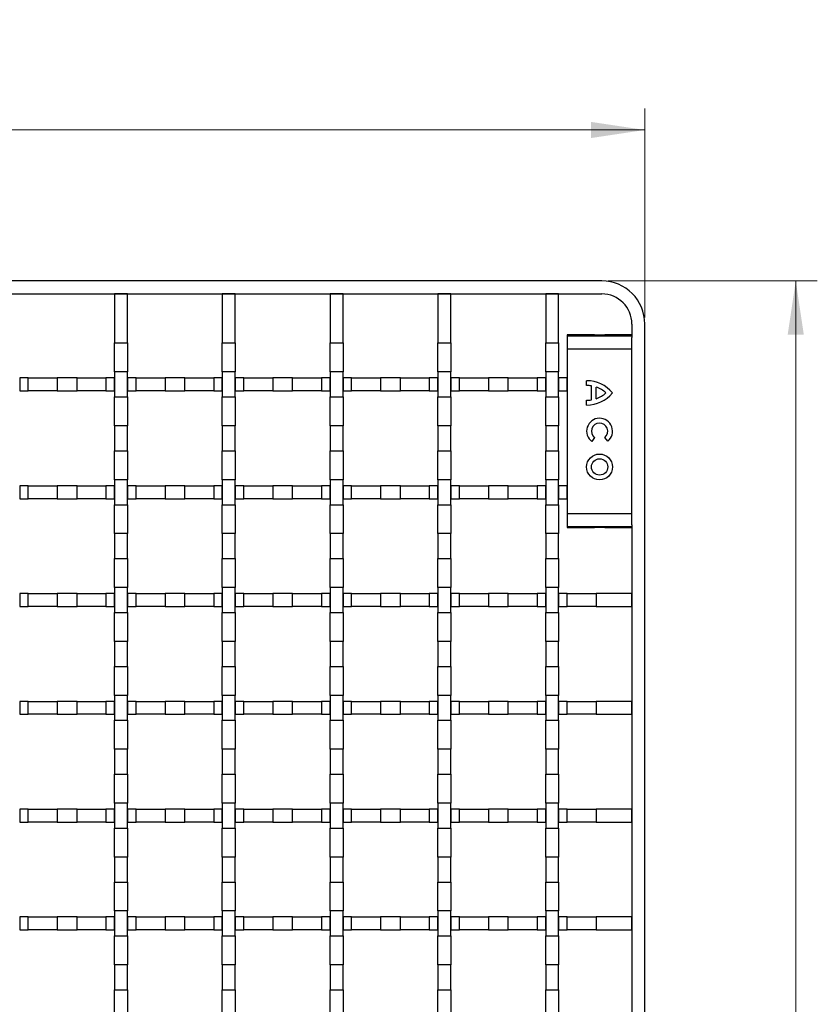
# Model space of a CAD drawing. Units: millimetres. Extents: x 0 to 420, y 0 to 297.
# Drawn here: x 210 to 247, y 203 to 249 of the extents above; entities that cross this region are included whole.
import ezdxf

# ---------------------------------------------------------------- set-up
doc = ezdxf.new("R2010")
doc.units = ezdxf.units.MM
doc.styles.add('SLDTEXTSTYLE0', font='TXT', dxfattribs={"width": 0.605})
doc.dimstyles.new('SLDDIMSTYLE0', dxfattribs={"dimtxt": 2.568319, "dimasz": 2.5, "dimexe": 0, "dimexo": 0.0625, "dimgap": 0.64208, "dimtad": 1, "dimdec": 0, "dimlfac": 5, "dimrnd": 1e-09, "dimzin": 12, "dimdsep": 46, "dimtxsty": 'SLDTEXTSTYLE0', "dimsah": 1, "dimcen": 0.09, "dimadec": 0, "dimazin": 3, "dimtol": 1, "dimtm": 1, "dimtfac": 1, "dimtdec": 0, "dimtofl": 0, "dimtmove": 0, "dimatfit": 3, "dimfxl": 0, "dimfrac": 2, "dimtolj": 1, "dimarcsym": 0})

# ---------------------------------------------------------------- blocks, each defined once
blk = doc.blocks.new('_D')
at = {"color": 7, "linetype": 'Continuous', "lineweight": 0}
for p, q in [((85.375, 234.99), (85.375, 244.69)), ((238.975, 234.99), (238.975, 244.69)), ((85.375, 243.69), (238.975, 243.69))]:
    blk.add_line(p, q, dxfattribs=at)
at = {"color": 7, "linetype": 'Continuous', "lineweight": 18}
for points in [[(85.375, 243.69), (87.875, 243.315), (87.875, 244.065)], [(238.975, 243.69), (236.475, 244.065), (236.475, 243.315)]]:
    blk.add_solid(points, dxfattribs=at)
at = {"color": 7, "linetype": 'Continuous', "lineweight": 18, "attachment_point": 1, "style": 'SLDTEXTSTYLE0'}
for s, insert, char_height in [('0', (165.33, 248.772), 1.852), ('768', (157.648, 247.101), 2.6458), ('1', (165.33, 246.302), 1.852), ('-', (164.507, 246.302), 1.852)]:
    blk.add_mtext(s, dxfattribs=dict(at, insert=insert, char_height=char_height))
blk = doc.blocks.new('_D_1')
at = {"color": 7, "linetype": 'Continuous', "lineweight": 0}
for p, q in [((237.275, 236.69), (246.975, 236.69)), ((245.975, 157.09), (245.975, 236.69)), ((237.275, 157.09), (246.975, 157.09))]:
    blk.add_line(p, q, dxfattribs=at)
at = {"color": 7, "linetype": 'Continuous', "lineweight": 18}
for points in [[(245.975, 236.69), (245.6, 234.19), (246.35, 234.19)], [(245.975, 157.09), (246.35, 159.59), (245.6, 159.59)]]:
    blk.add_solid(points, dxfattribs=at)
at = {"color": 7, "linetype": 'Continuous', "lineweight": 18, "attachment_point": 1, "rotation": 90, "style": 'SLDTEXTSTYLE0'}
for s, insert, char_height in [('0', (240.893, 200.045), 1.852), ('1', (243.363, 200.045), 1.852), ('-', (243.363, 199.222), 1.852), ('398', (242.564, 192.363), 2.6458)]:
    blk.add_mtext(s, dxfattribs=dict(at, insert=insert, char_height=char_height))

msp = doc.modelspace()

# ---------------------------------------------------------------- linework, layer by layer
at = {"color": 7, "linetype": 'Continuous', "lineweight": 25}
for p, q in [((236.975, 236.69), (162.175, 236.69)), ((162.175, 236.09), (236.975, 236.09)), ((214.975, 236.09), (214.375, 236.09)), ((214.375, 236.09), (214.375, 233.811)), ((214.975, 233.811), (214.975, 236.09)), ((219.975, 236.09), (219.375, 236.09)), ((219.375, 236.09), (219.375, 233.811)), ((219.975, 233.811), (219.975, 236.09)), ((224.975, 236.09), (224.375, 236.09)), ((224.375, 236.09), (224.375, 233.811)), ((224.975, 233.811), (224.975, 236.09)), ((229.975, 236.09), (229.375, 236.09)), ((229.375, 236.09), (229.375, 233.811)), ((229.975, 233.811), (229.975, 236.09)), ((234.975, 236.09), (234.375, 236.09)), ((234.375, 236.09), (234.375, 233.811)), ((234.975, 233.811), (234.975, 236.09)), ((238.375, 234.69), (238.375, 234.06)), ((238.975, 159.09), (238.975, 234.69)), ((214.375, 233.811), (214.975, 233.811)), ((214.375, 232.469), (214.375, 233.811)), ((214.975, 233.811), (214.975, 232.469)), ((219.375, 233.811), (219.975, 233.811)), ((219.375, 232.469), (219.375, 233.811)), ((219.975, 233.811), (219.975, 232.469)), ((224.375, 233.811), (224.975, 233.811)), ((224.375, 232.469), (224.375, 233.811)), ((224.975, 233.811), (224.975, 232.469)), ((229.375, 233.811), (229.975, 233.811)), ((229.375, 232.469), (229.375, 233.811)), ((229.975, 233.811), (229.975, 232.469)), ((234.375, 233.811), (234.975, 233.811)), ((234.375, 232.469), (234.375, 233.811)), ((234.975, 233.811), (234.975, 232.469)), ((235.375, 234.183), (235.375, 234.14)), ((235.375, 234.14), (238.375, 234.14)), ((235.375, 234.14), (235.375, 233.541)), ((236.475, 234.19), (235.575, 234.19)), ((238.175, 234.19), (237.275, 234.19)), ((238.375, 233.541), (238.375, 234.06)), ((235.375, 233.541), (238.375, 233.541)), ((235.375, 233.541), (235.375, 225.899)), ((238.375, 225.899), (238.375, 233.541)), ((214.975, 232.469), (214.375, 232.469)), ((214.375, 232.469), (214.375, 231.311)), ((214.975, 231.311), (214.975, 232.469)), ((219.975, 232.469), (219.375, 232.469)), ((219.375, 232.469), (219.375, 231.311)), ((219.975, 231.311), (219.975, 232.469)), ((224.975, 232.469), (224.375, 232.469)), ((224.375, 232.469), (224.375, 231.311)), ((224.975, 231.311), (224.975, 232.469)), ((229.975, 232.469), (229.375, 232.469)), ((229.375, 232.469), (229.375, 231.311)), ((229.975, 231.311), (229.975, 232.469)), ((234.975, 232.469), (234.375, 232.469)), ((234.375, 232.469), (234.375, 231.311)), ((234.975, 231.311), (234.975, 232.469)), ((209.975, 232.19), (209.975, 231.59)), ((210.374, 232.19), (209.975, 232.19)), ((210.374, 231.59), (210.374, 232.19)), ((210.374, 232.19), (211.716, 232.19)), ((211.716, 232.19), (211.716, 231.59)), ((212.634, 232.19), (211.716, 232.19)), ((212.634, 231.59), (212.634, 232.19)), ((212.634, 232.19), (213.976, 232.19)), ((213.976, 232.19), (213.976, 231.59)), ((214.375, 232.19), (213.976, 232.19)), ((214.375, 231.59), (214.375, 232.19)), ((214.975, 232.19), (214.975, 231.59)), ((215.374, 232.19), (214.975, 232.19)), ((215.374, 231.59), (215.374, 232.19)), ((215.374, 232.19), (216.716, 232.19)), ((216.716, 232.19), (216.716, 231.59)), ((217.634, 232.19), (216.716, 232.19)), ((217.634, 231.59), (217.634, 232.19)), ((217.634, 232.19), (218.976, 232.19)), ((218.976, 232.19), (218.976, 231.59)), ((219.375, 232.19), (218.976, 232.19)), ((219.375, 231.59), (219.375, 232.19)), ((219.975, 232.19), (219.975, 231.59)), ((220.374, 232.19), (219.975, 232.19)), ((220.374, 231.59), (220.374, 232.19)), ((220.374, 232.19), (221.716, 232.19)), ((221.716, 232.19), (221.716, 231.59)), ((222.634, 232.19), (221.716, 232.19)), ((222.634, 231.59), (222.634, 232.19)), ((222.634, 232.19), (223.976, 232.19)), ((223.976, 232.19), (223.976, 231.59)), ((224.375, 232.19), (223.976, 232.19)), ((224.375, 231.59), (224.375, 232.19)), ((224.975, 232.19), (224.975, 231.59)), ((225.374, 232.19), (224.975, 232.19)), ((225.374, 231.59), (225.374, 232.19)), ((225.374, 232.19), (226.716, 232.19)), ((226.716, 232.19), (226.716, 231.59)), ((227.634, 232.19), (226.716, 232.19)), ((227.634, 231.59), (227.634, 232.19)), ((227.634, 232.19), (228.976, 232.19)), ((228.976, 232.19), (228.976, 231.59)), ((229.375, 232.19), (228.976, 232.19)), ((229.375, 231.59), (229.375, 232.19)), ((229.975, 232.19), (229.975, 231.59)), ((230.374, 232.19), (229.975, 232.19)), ((230.374, 231.59), (230.374, 232.19)), ((230.374, 232.19), (231.716, 232.19)), ((231.716, 232.19), (231.716, 231.59)), ((232.634, 232.19), (231.716, 232.19)), ((232.634, 231.59), (232.634, 232.19)), ((232.634, 232.19), (233.976, 232.19)), ((233.976, 232.19), (233.976, 231.59)), ((234.375, 232.19), (233.976, 232.19)), ((234.375, 231.59), (234.375, 232.19)), ((234.975, 232.19), (234.975, 231.59)), ((235.374, 232.19), (234.975, 232.19)), ((235.374, 231.59), (235.374, 232.19)), ((236.275, 231.839), (236.275, 232.061)), ((209.975, 231.59), (210.374, 231.59)), ((211.716, 231.59), (210.374, 231.59)), ((211.716, 231.59), (212.634, 231.59)), ((213.976, 231.59), (212.634, 231.59)), ((213.976, 231.59), (214.375, 231.59)), ((214.975, 231.59), (215.374, 231.59)), ((216.716, 231.59), (215.374, 231.59)), ((216.716, 231.59), (217.634, 231.59)), ((218.976, 231.59), (217.634, 231.59)), ((218.976, 231.59), (219.375, 231.59)), ((219.975, 231.59), (220.374, 231.59)), ((221.716, 231.59), (220.374, 231.59)), ((221.716, 231.59), (222.634, 231.59)), ((223.976, 231.59), (222.634, 231.59)), ((223.976, 231.59), (224.375, 231.59)), ((224.975, 231.59), (225.374, 231.59)), ((226.716, 231.59), (225.374, 231.59)), ((226.716, 231.59), (227.634, 231.59)), ((228.976, 231.59), (227.634, 231.59)), ((228.976, 231.59), (229.375, 231.59)), ((229.975, 231.59), (230.374, 231.59)), ((231.716, 231.59), (230.374, 231.59)), ((231.716, 231.59), (232.634, 231.59)), ((233.976, 231.59), (232.634, 231.59)), ((233.976, 231.59), (234.375, 231.59)), ((234.975, 231.59), (235.374, 231.59)), ((236.497, 231.171), (236.497, 231.82)), ((236.72, 231.228), (236.72, 231.763)), ((214.375, 231.311), (214.975, 231.311)), ((214.375, 229.969), (214.375, 231.311)), ((214.975, 231.311), (214.975, 229.969)), ((219.375, 231.311), (219.975, 231.311)), ((219.375, 229.969), (219.375, 231.311)), ((219.975, 231.311), (219.975, 229.969)), ((224.375, 231.311), (224.975, 231.311)), ((224.375, 229.969), (224.375, 231.311)), ((224.975, 231.311), (224.975, 229.969)), ((229.375, 231.311), (229.975, 231.311)), ((229.375, 229.969), (229.375, 231.311)), ((229.975, 231.311), (229.975, 229.969)), ((234.375, 231.311), (234.975, 231.311)), ((234.375, 229.969), (234.375, 231.311)), ((234.975, 231.311), (234.975, 229.969)), ((236.275, 230.93), (236.275, 231.152)), ((214.975, 229.969), (214.375, 229.969)), ((214.375, 229.969), (214.375, 228.811)), ((214.975, 228.811), (214.975, 229.969)), ((219.975, 229.969), (219.375, 229.969)), ((219.375, 229.969), (219.375, 228.811)), ((219.975, 228.811), (219.975, 229.969)), ((224.975, 229.969), (224.375, 229.969)), ((224.375, 229.969), (224.375, 228.811)), ((224.975, 228.811), (224.975, 229.969)), ((229.975, 229.969), (229.375, 229.969)), ((229.375, 229.969), (229.375, 228.811)), ((229.975, 228.811), (229.975, 229.969)), ((234.975, 229.969), (234.375, 229.969)), ((234.375, 229.969), (234.375, 228.811)), ((234.975, 228.811), (234.975, 229.969)), ((236.646, 229.42), (236.519, 229.237)), ((237.251, 229.252), (237.117, 229.43)), ((214.375, 228.811), (214.975, 228.811)), ((214.375, 227.469), (214.375, 228.811)), ((214.975, 228.811), (214.975, 227.469)), ((219.375, 228.811), (219.975, 228.811)), ((219.375, 227.469), (219.375, 228.811)), ((219.975, 228.811), (219.975, 227.469)), ((224.375, 228.811), (224.975, 228.811)), ((224.375, 227.469), (224.375, 228.811)), ((224.975, 228.811), (224.975, 227.469)), ((229.375, 228.811), (229.975, 228.811)), ((229.375, 227.469), (229.375, 228.811)), ((229.975, 228.811), (229.975, 227.469)), ((234.375, 228.811), (234.975, 228.811)), ((234.375, 227.469), (234.375, 228.811)), ((234.975, 228.811), (234.975, 227.469)), ((214.975, 227.469), (214.375, 227.469)), ((214.375, 227.469), (214.375, 226.311)), ((214.975, 226.311), (214.975, 227.469)), ((219.975, 227.469), (219.375, 227.469)), ((219.375, 227.469), (219.375, 226.311)), ((219.975, 226.311), (219.975, 227.469)), ((224.975, 227.469), (224.375, 227.469)), ((224.375, 227.469), (224.375, 226.311)), ((224.975, 226.311), (224.975, 227.469)), ((229.975, 227.469), (229.375, 227.469)), ((229.375, 227.469), (229.375, 226.311)), ((229.975, 226.311), (229.975, 227.469)), ((234.975, 227.469), (234.375, 227.469)), ((234.375, 227.469), (234.375, 226.311)), ((234.975, 226.311), (234.975, 227.469)), ((209.975, 227.19), (209.975, 226.59)), ((210.374, 227.19), (209.975, 227.19)), ((210.374, 226.59), (210.374, 227.19)), ((210.374, 227.19), (211.716, 227.19)), ((211.716, 227.19), (211.716, 226.59)), ((212.634, 227.19), (211.716, 227.19)), ((212.634, 226.59), (212.634, 227.19)), ((212.634, 227.19), (213.976, 227.19)), ((213.976, 227.19), (213.976, 226.59)), ((214.375, 227.19), (213.976, 227.19)), ((214.375, 226.59), (214.375, 227.19)), ((214.975, 227.19), (214.975, 226.59)), ((215.374, 227.19), (214.975, 227.19)), ((215.374, 226.59), (215.374, 227.19)), ((215.374, 227.19), (216.716, 227.19)), ((216.716, 227.19), (216.716, 226.59)), ((217.634, 227.19), (216.716, 227.19)), ((217.634, 226.59), (217.634, 227.19)), ((217.634, 227.19), (218.976, 227.19)), ((218.976, 227.19), (218.976, 226.59)), ((219.375, 227.19), (218.976, 227.19)), ((219.375, 226.59), (219.375, 227.19)), ((219.975, 227.19), (219.975, 226.59)), ((220.374, 227.19), (219.975, 227.19)), ((220.374, 226.59), (220.374, 227.19)), ((220.374, 227.19), (221.716, 227.19)), ((221.716, 227.19), (221.716, 226.59)), ((222.634, 227.19), (221.716, 227.19)), ((222.634, 226.59), (222.634, 227.19)), ((222.634, 227.19), (223.976, 227.19)), ((223.976, 227.19), (223.976, 226.59)), ((224.375, 227.19), (223.976, 227.19)), ((224.375, 226.59), (224.375, 227.19)), ((224.975, 227.19), (224.975, 226.59)), ((225.374, 227.19), (224.975, 227.19)), ((225.374, 226.59), (225.374, 227.19)), ((225.374, 227.19), (226.716, 227.19)), ((226.716, 227.19), (226.716, 226.59)), ((227.634, 227.19), (226.716, 227.19)), ((227.634, 226.59), (227.634, 227.19)), ((227.634, 227.19), (228.976, 227.19)), ((228.976, 227.19), (228.976, 226.59)), ((229.375, 227.19), (228.976, 227.19)), ((229.375, 226.59), (229.375, 227.19)), ((229.975, 227.19), (229.975, 226.59)), ((230.374, 227.19), (229.975, 227.19)), ((230.374, 226.59), (230.374, 227.19)), ((230.374, 227.19), (231.716, 227.19)), ((231.716, 227.19), (231.716, 226.59)), ((232.634, 227.19), (231.716, 227.19)), ((232.634, 226.59), (232.634, 227.19)), ((232.634, 227.19), (233.976, 227.19)), ((233.976, 227.19), (233.976, 226.59)), ((234.375, 227.19), (233.976, 227.19)), ((234.375, 226.59), (234.375, 227.19)), ((234.975, 227.19), (234.975, 226.59)), ((235.374, 227.19), (234.975, 227.19)), ((235.374, 226.59), (235.374, 227.19)), ((209.975, 226.59), (210.374, 226.59)), ((211.716, 226.59), (210.374, 226.59)), ((211.716, 226.59), (212.634, 226.59)), ((213.976, 226.59), (212.634, 226.59)), ((213.976, 226.59), (214.375, 226.59)), ((214.975, 226.59), (215.374, 226.59)), ((216.716, 226.59), (215.374, 226.59)), ((216.716, 226.59), (217.634, 226.59)), ((218.976, 226.59), (217.634, 226.59)), ((218.976, 226.59), (219.375, 226.59)), ((219.975, 226.59), (220.374, 226.59)), ((221.716, 226.59), (220.374, 226.59)), ((221.716, 226.59), (222.634, 226.59)), ((223.976, 226.59), (222.634, 226.59)), ((223.976, 226.59), (224.375, 226.59)), ((224.975, 226.59), (225.374, 226.59)), ((226.716, 226.59), (225.374, 226.59)), ((226.716, 226.59), (227.634, 226.59)), ((228.976, 226.59), (227.634, 226.59)), ((228.976, 226.59), (229.375, 226.59)), ((229.975, 226.59), (230.374, 226.59)), ((231.716, 226.59), (230.374, 226.59)), ((231.716, 226.59), (232.634, 226.59)), ((233.976, 226.59), (232.634, 226.59)), ((233.976, 226.59), (234.375, 226.59)), ((234.975, 226.59), (235.374, 226.59)), ((214.375, 226.311), (214.975, 226.311)), ((214.375, 224.969), (214.375, 226.311)), ((214.975, 226.311), (214.975, 224.969)), ((219.375, 226.311), (219.975, 226.311)), ((219.375, 224.969), (219.375, 226.311)), ((219.975, 226.311), (219.975, 224.969)), ((224.375, 226.311), (224.975, 226.311)), ((224.375, 224.969), (224.375, 226.311)), ((224.975, 226.311), (224.975, 224.969)), ((229.375, 226.311), (229.975, 226.311)), ((229.375, 224.969), (229.375, 226.311)), ((229.975, 226.311), (229.975, 224.969)), ((234.375, 226.311), (234.975, 226.311)), ((234.375, 224.969), (234.375, 226.311)), ((234.975, 226.311), (234.975, 224.969)), ((235.375, 225.899), (238.375, 225.899)), ((235.375, 225.899), (235.375, 225.3)), ((238.375, 225.38), (238.375, 225.899)), ((235.375, 225.3), (238.375, 225.3)), ((235.375, 225.3), (235.375, 225.257)), ((235.575, 225.25), (236.475, 225.25)), ((237.275, 225.25), (238.175, 225.25)), ((238.375, 225.38), (238.375, 159.09)), ((214.975, 224.969), (214.375, 224.969)), ((214.375, 224.969), (214.375, 223.811)), ((214.975, 223.811), (214.975, 224.969)), ((219.975, 224.969), (219.375, 224.969)), ((219.375, 224.969), (219.375, 223.811)), ((219.975, 223.811), (219.975, 224.969)), ((224.975, 224.969), (224.375, 224.969)), ((224.375, 224.969), (224.375, 223.811)), ((224.975, 223.811), (224.975, 224.969)), ((229.975, 224.969), (229.375, 224.969)), ((229.375, 224.969), (229.375, 223.811)), ((229.975, 223.811), (229.975, 224.969)), ((234.975, 224.969), (234.375, 224.969)), ((234.375, 224.969), (234.375, 223.811)), ((234.975, 223.811), (234.975, 224.969)), ((214.375, 223.811), (214.975, 223.811)), ((214.375, 222.469), (214.375, 223.811)), ((214.975, 223.811), (214.975, 222.469)), ((219.375, 223.811), (219.975, 223.811)), ((219.375, 222.469), (219.375, 223.811)), ((219.975, 223.811), (219.975, 222.469)), ((224.375, 223.811), (224.975, 223.811)), ((224.375, 222.469), (224.375, 223.811)), ((224.975, 223.811), (224.975, 222.469)), ((229.375, 223.811), (229.975, 223.811)), ((229.375, 222.469), (229.375, 223.811)), ((229.975, 223.811), (229.975, 222.469)), ((234.375, 223.811), (234.975, 223.811)), ((234.375, 222.469), (234.375, 223.811)), ((234.975, 223.811), (234.975, 222.469)), ((214.975, 222.469), (214.375, 222.469)), ((214.375, 222.469), (214.375, 221.311)), ((214.975, 221.311), (214.975, 222.469)), ((219.975, 222.469), (219.375, 222.469)), ((219.375, 222.469), (219.375, 221.311)), ((219.975, 221.311), (219.975, 222.469)), ((224.975, 222.469), (224.375, 222.469)), ((224.375, 222.469), (224.375, 221.311)), ((224.975, 221.311), (224.975, 222.469)), ((229.975, 222.469), (229.375, 222.469)), ((229.375, 222.469), (229.375, 221.311)), ((229.975, 221.311), (229.975, 222.469)), ((234.975, 222.469), (234.375, 222.469)), ((234.375, 222.469), (234.375, 221.311)), ((234.975, 221.311), (234.975, 222.469)), ((209.975, 222.19), (209.975, 221.59)), ((210.374, 222.19), (209.975, 222.19)), ((210.374, 221.59), (210.374, 222.19)), ((210.374, 222.19), (211.716, 222.19)), ((211.716, 222.19), (211.716, 221.59)), ((212.634, 222.19), (211.716, 222.19)), ((212.634, 221.59), (212.634, 222.19)), ((212.634, 222.19), (213.976, 222.19)), ((213.976, 222.19), (213.976, 221.59)), ((214.375, 222.19), (213.976, 222.19)), ((214.375, 221.59), (214.375, 222.19)), ((214.975, 222.19), (214.975, 221.59)), ((215.374, 222.19), (214.975, 222.19)), ((215.374, 221.59), (215.374, 222.19)), ((215.374, 222.19), (216.716, 222.19)), ((216.716, 222.19), (216.716, 221.59)), ((217.634, 222.19), (216.716, 222.19)), ((217.634, 221.59), (217.634, 222.19)), ((217.634, 222.19), (218.976, 222.19)), ((218.976, 222.19), (218.976, 221.59)), ((219.375, 222.19), (218.976, 222.19)), ((219.375, 221.59), (219.375, 222.19)), ((219.975, 222.19), (219.975, 221.59)), ((220.374, 222.19), (219.975, 222.19)), ((220.374, 221.59), (220.374, 222.19)), ((220.374, 222.19), (221.716, 222.19)), ((221.716, 222.19), (221.716, 221.59)), ((222.634, 222.19), (221.716, 222.19)), ((222.634, 221.59), (222.634, 222.19)), ((222.634, 222.19), (223.976, 222.19)), ((223.976, 222.19), (223.976, 221.59)), ((224.375, 222.19), (223.976, 222.19)), ((224.375, 221.59), (224.375, 222.19)), ((224.975, 222.19), (224.975, 221.59)), ((225.374, 222.19), (224.975, 222.19)), ((225.374, 221.59), (225.374, 222.19)), ((225.374, 222.19), (226.716, 222.19)), ((226.716, 222.19), (226.716, 221.59)), ((227.634, 222.19), (226.716, 222.19)), ((227.634, 221.59), (227.634, 222.19)), ((227.634, 222.19), (228.976, 222.19)), ((228.976, 222.19), (228.976, 221.59)), ((229.375, 222.19), (228.976, 222.19)), ((229.375, 221.59), (229.375, 222.19)), ((229.975, 222.19), (229.975, 221.59)), ((230.374, 222.19), (229.975, 222.19)), ((230.374, 221.59), (230.374, 222.19)), ((230.374, 222.19), (231.716, 222.19)), ((231.716, 222.19), (231.716, 221.59)), ((232.634, 222.19), (231.716, 222.19)), ((232.634, 221.59), (232.634, 222.19)), ((232.634, 222.19), (233.976, 222.19)), ((233.976, 222.19), (233.976, 221.59)), ((234.375, 222.19), (233.976, 222.19)), ((234.375, 221.59), (234.375, 222.19)), ((234.975, 222.19), (234.975, 221.59)), ((235.374, 222.19), (234.975, 222.19)), ((235.374, 221.59), (235.374, 222.19)), ((235.374, 222.19), (236.716, 222.19)), ((238.375, 222.19), (236.716, 222.19)), ((236.716, 222.19), (236.716, 221.59)), ((238.375, 221.59), (238.375, 222.19)), ((209.975, 221.59), (210.374, 221.59)), ((211.716, 221.59), (210.374, 221.59)), ((211.716, 221.59), (212.634, 221.59)), ((213.976, 221.59), (212.634, 221.59)), ((213.976, 221.59), (214.375, 221.59)), ((214.975, 221.59), (215.374, 221.59)), ((216.716, 221.59), (215.374, 221.59)), ((216.716, 221.59), (217.634, 221.59)), ((218.976, 221.59), (217.634, 221.59)), ((218.976, 221.59), (219.375, 221.59)), ((219.975, 221.59), (220.374, 221.59)), ((221.716, 221.59), (220.374, 221.59)), ((221.716, 221.59), (222.634, 221.59)), ((223.976, 221.59), (222.634, 221.59)), ((223.976, 221.59), (224.375, 221.59)), ((224.975, 221.59), (225.374, 221.59)), ((226.716, 221.59), (225.374, 221.59)), ((226.716, 221.59), (227.634, 221.59)), ((228.976, 221.59), (227.634, 221.59)), ((228.976, 221.59), (229.375, 221.59)), ((229.975, 221.59), (230.374, 221.59)), ((231.716, 221.59), (230.374, 221.59)), ((231.716, 221.59), (232.634, 221.59)), ((233.976, 221.59), (232.634, 221.59)), ((233.976, 221.59), (234.375, 221.59)), ((234.975, 221.59), (235.374, 221.59)), ((236.716, 221.59), (235.374, 221.59)), ((236.716, 221.59), (238.375, 221.59)), ((214.375, 221.311), (214.975, 221.311)), ((214.375, 219.969), (214.375, 221.311)), ((214.975, 221.311), (214.975, 219.969)), ((219.375, 221.311), (219.975, 221.311)), ((219.375, 219.969), (219.375, 221.311)), ((219.975, 221.311), (219.975, 219.969)), ((224.375, 221.311), (224.975, 221.311)), ((224.375, 219.969), (224.375, 221.311)), ((224.975, 221.311), (224.975, 219.969)), ((229.375, 221.311), (229.975, 221.311)), ((229.375, 219.969), (229.375, 221.311)), ((229.975, 221.311), (229.975, 219.969)), ((234.375, 221.311), (234.975, 221.311)), ((234.375, 219.969), (234.375, 221.311)), ((234.975, 221.311), (234.975, 219.969)), ((214.975, 219.969), (214.375, 219.969)), ((214.375, 219.969), (214.375, 218.811)), ((214.975, 218.811), (214.975, 219.969)), ((219.975, 219.969), (219.375, 219.969)), ((219.375, 219.969), (219.375, 218.811)), ((219.975, 218.811), (219.975, 219.969)), ((224.975, 219.969), (224.375, 219.969)), ((224.375, 219.969), (224.375, 218.811)), ((224.975, 218.811), (224.975, 219.969)), ((229.975, 219.969), (229.375, 219.969)), ((229.375, 219.969), (229.375, 218.811)), ((229.975, 218.811), (229.975, 219.969)), ((234.975, 219.969), (234.375, 219.969)), ((234.375, 219.969), (234.375, 218.811)), ((234.975, 218.811), (234.975, 219.969)), ((214.375, 218.811), (214.975, 218.811)), ((214.375, 217.469), (214.375, 218.811)), ((214.975, 218.811), (214.975, 217.469)), ((219.375, 218.811), (219.975, 218.811)), ((219.375, 217.469), (219.375, 218.811)), ((219.975, 218.811), (219.975, 217.469)), ((224.375, 218.811), (224.975, 218.811)), ((224.375, 217.469), (224.375, 218.811)), ((224.975, 218.811), (224.975, 217.469)), ((229.375, 218.811), (229.975, 218.811)), ((229.375, 217.469), (229.375, 218.811)), ((229.975, 218.811), (229.975, 217.469)), ((234.375, 218.811), (234.975, 218.811)), ((234.375, 217.469), (234.375, 218.811)), ((234.975, 218.811), (234.975, 217.469)), ((214.975, 217.469), (214.375, 217.469)), ((214.375, 217.469), (214.375, 216.311)), ((214.975, 216.311), (214.975, 217.469)), ((219.975, 217.469), (219.375, 217.469)), ((219.375, 217.469), (219.375, 216.311)), ((219.975, 216.311), (219.975, 217.469)), ((224.975, 217.469), (224.375, 217.469)), ((224.375, 217.469), (224.375, 216.311)), ((224.975, 216.311), (224.975, 217.469)), ((229.975, 217.469), (229.375, 217.469)), ((229.375, 217.469), (229.375, 216.311)), ((229.975, 216.311), (229.975, 217.469)), ((234.975, 217.469), (234.375, 217.469)), ((234.375, 217.469), (234.375, 216.311)), ((234.975, 216.311), (234.975, 217.469)), ((209.975, 217.19), (209.975, 216.59)), ((210.374, 217.19), (209.975, 217.19)), ((210.374, 216.59), (210.374, 217.19)), ((210.374, 217.19), (211.716, 217.19)), ((211.716, 217.19), (211.716, 216.59)), ((212.634, 217.19), (211.716, 217.19)), ((212.634, 216.59), (212.634, 217.19)), ((212.634, 217.19), (213.976, 217.19)), ((213.976, 217.19), (213.976, 216.59)), ((214.375, 217.19), (213.976, 217.19)), ((214.375, 216.59), (214.375, 217.19)), ((214.975, 217.19), (214.975, 216.59)), ((215.374, 217.19), (214.975, 217.19)), ((215.374, 216.59), (215.374, 217.19)), ((215.374, 217.19), (216.716, 217.19)), ((216.716, 217.19), (216.716, 216.59)), ((217.634, 217.19), (216.716, 217.19)), ((217.634, 216.59), (217.634, 217.19)), ((217.634, 217.19), (218.976, 217.19)), ((218.976, 217.19), (218.976, 216.59)), ((219.375, 217.19), (218.976, 217.19)), ((219.375, 216.59), (219.375, 217.19)), ((219.975, 217.19), (219.975, 216.59)), ((220.374, 217.19), (219.975, 217.19)), ((220.374, 216.59), (220.374, 217.19)), ((220.374, 217.19), (221.716, 217.19)), ((221.716, 217.19), (221.716, 216.59)), ((222.634, 217.19), (221.716, 217.19)), ((222.634, 216.59), (222.634, 217.19)), ((222.634, 217.19), (223.976, 217.19)), ((223.976, 217.19), (223.976, 216.59)), ((224.375, 217.19), (223.976, 217.19)), ((224.375, 216.59), (224.375, 217.19)), ((224.975, 217.19), (224.975, 216.59)), ((225.374, 217.19), (224.975, 217.19)), ((225.374, 216.59), (225.374, 217.19)), ((225.374, 217.19), (226.716, 217.19)), ((226.716, 217.19), (226.716, 216.59)), ((227.634, 217.19), (226.716, 217.19)), ((227.634, 216.59), (227.634, 217.19)), ((227.634, 217.19), (228.976, 217.19)), ((228.976, 217.19), (228.976, 216.59)), ((229.375, 217.19), (228.976, 217.19)), ((229.375, 216.59), (229.375, 217.19)), ((229.975, 217.19), (229.975, 216.59)), ((230.374, 217.19), (229.975, 217.19)), ((230.374, 216.59), (230.374, 217.19)), ((230.374, 217.19), (231.716, 217.19)), ((231.716, 217.19), (231.716, 216.59)), ((232.634, 217.19), (231.716, 217.19)), ((232.634, 216.59), (232.634, 217.19)), ((232.634, 217.19), (233.976, 217.19)), ((233.976, 217.19), (233.976, 216.59)), ((234.375, 217.19), (233.976, 217.19)), ((234.375, 216.59), (234.375, 217.19)), ((234.975, 217.19), (234.975, 216.59)), ((235.374, 217.19), (234.975, 217.19)), ((235.374, 216.59), (235.374, 217.19)), ((235.374, 217.19), (236.716, 217.19)), ((238.375, 217.19), (236.716, 217.19)), ((236.716, 217.19), (236.716, 216.59)), ((238.375, 216.59), (238.375, 217.19)), ((209.975, 216.59), (210.374, 216.59)), ((211.716, 216.59), (210.374, 216.59)), ((211.716, 216.59), (212.634, 216.59)), ((213.976, 216.59), (212.634, 216.59)), ((213.976, 216.59), (214.375, 216.59)), ((214.975, 216.59), (215.374, 216.59)), ((216.716, 216.59), (215.374, 216.59)), ((216.716, 216.59), (217.634, 216.59)), ((218.976, 216.59), (217.634, 216.59)), ((218.976, 216.59), (219.375, 216.59)), ((219.975, 216.59), (220.374, 216.59)), ((221.716, 216.59), (220.374, 216.59)), ((221.716, 216.59), (222.634, 216.59)), ((223.976, 216.59), (222.634, 216.59)), ((223.976, 216.59), (224.375, 216.59)), ((224.975, 216.59), (225.374, 216.59)), ((226.716, 216.59), (225.374, 216.59)), ((226.716, 216.59), (227.634, 216.59)), ((228.976, 216.59), (227.634, 216.59)), ((228.976, 216.59), (229.375, 216.59)), ((229.975, 216.59), (230.374, 216.59)), ((231.716, 216.59), (230.374, 216.59)), ((231.716, 216.59), (232.634, 216.59)), ((233.976, 216.59), (232.634, 216.59)), ((233.976, 216.59), (234.375, 216.59)), ((234.975, 216.59), (235.374, 216.59)), ((236.716, 216.59), (235.374, 216.59)), ((236.716, 216.59), (238.375, 216.59)), ((214.375, 216.311), (214.975, 216.311)), ((214.375, 214.969), (214.375, 216.311)), ((214.975, 216.311), (214.975, 214.969)), ((219.375, 216.311), (219.975, 216.311)), ((219.375, 214.969), (219.375, 216.311)), ((219.975, 216.311), (219.975, 214.969)), ((224.375, 216.311), (224.975, 216.311)), ((224.375, 214.969), (224.375, 216.311)), ((224.975, 216.311), (224.975, 214.969)), ((229.375, 216.311), (229.975, 216.311)), ((229.375, 214.969), (229.375, 216.311)), ((229.975, 216.311), (229.975, 214.969)), ((234.375, 216.311), (234.975, 216.311)), ((234.375, 214.969), (234.375, 216.311)), ((234.975, 216.311), (234.975, 214.969)), ((214.975, 214.969), (214.375, 214.969)), ((214.375, 214.969), (214.375, 213.811)), ((214.975, 213.811), (214.975, 214.969)), ((219.975, 214.969), (219.375, 214.969)), ((219.375, 214.969), (219.375, 213.811)), ((219.975, 213.811), (219.975, 214.969)), ((224.975, 214.969), (224.375, 214.969)), ((224.375, 214.969), (224.375, 213.811)), ((224.975, 213.811), (224.975, 214.969)), ((229.975, 214.969), (229.375, 214.969)), ((229.375, 214.969), (229.375, 213.811)), ((229.975, 213.811), (229.975, 214.969)), ((234.975, 214.969), (234.375, 214.969)), ((234.375, 214.969), (234.375, 213.811)), ((234.975, 213.811), (234.975, 214.969)), ((214.375, 213.811), (214.975, 213.811)), ((214.375, 212.469), (214.375, 213.811)), ((214.975, 213.811), (214.975, 212.469)), ((219.375, 213.811), (219.975, 213.811)), ((219.375, 212.469), (219.375, 213.811)), ((219.975, 213.811), (219.975, 212.469)), ((224.375, 213.811), (224.975, 213.811)), ((224.375, 212.469), (224.375, 213.811)), ((224.975, 213.811), (224.975, 212.469)), ((229.375, 213.811), (229.975, 213.811)), ((229.375, 212.469), (229.375, 213.811)), ((229.975, 213.811), (229.975, 212.469)), ((234.375, 213.811), (234.975, 213.811)), ((234.375, 212.469), (234.375, 213.811)), ((234.975, 213.811), (234.975, 212.469)), ((214.975, 212.469), (214.375, 212.469)), ((214.375, 212.469), (214.375, 211.311)), ((214.975, 211.311), (214.975, 212.469)), ((219.975, 212.469), (219.375, 212.469)), ((219.375, 212.469), (219.375, 211.311)), ((219.975, 211.311), (219.975, 212.469)), ((224.975, 212.469), (224.375, 212.469)), ((224.375, 212.469), (224.375, 211.311)), ((224.975, 211.311), (224.975, 212.469)), ((229.975, 212.469), (229.375, 212.469)), ((229.375, 212.469), (229.375, 211.311)), ((229.975, 211.311), (229.975, 212.469)), ((234.975, 212.469), (234.375, 212.469)), ((234.375, 212.469), (234.375, 211.311)), ((234.975, 211.311), (234.975, 212.469)), ((209.975, 212.19), (209.975, 211.59)), ((210.374, 212.19), (209.975, 212.19)), ((210.374, 211.59), (210.374, 212.19)), ((210.374, 212.19), (211.716, 212.19)), ((211.716, 212.19), (211.716, 211.59)), ((212.634, 212.19), (211.716, 212.19)), ((212.634, 211.59), (212.634, 212.19)), ((212.634, 212.19), (213.976, 212.19)), ((213.976, 212.19), (213.976, 211.59)), ((214.375, 212.19), (213.976, 212.19)), ((214.375, 211.59), (214.375, 212.19)), ((214.975, 212.19), (214.975, 211.59)), ((215.374, 212.19), (214.975, 212.19)), ((215.374, 211.59), (215.374, 212.19)), ((215.374, 212.19), (216.716, 212.19)), ((216.716, 212.19), (216.716, 211.59)), ((217.634, 212.19), (216.716, 212.19)), ((217.634, 211.59), (217.634, 212.19)), ((217.634, 212.19), (218.976, 212.19)), ((218.976, 212.19), (218.976, 211.59)), ((219.375, 212.19), (218.976, 212.19)), ((219.375, 211.59), (219.375, 212.19)), ((219.975, 212.19), (219.975, 211.59)), ((220.374, 212.19), (219.975, 212.19)), ((220.374, 211.59), (220.374, 212.19)), ((220.374, 212.19), (221.716, 212.19)), ((221.716, 212.19), (221.716, 211.59)), ((222.634, 212.19), (221.716, 212.19)), ((222.634, 211.59), (222.634, 212.19)), ((222.634, 212.19), (223.976, 212.19)), ((223.976, 212.19), (223.976, 211.59)), ((224.375, 212.19), (223.976, 212.19)), ((224.375, 211.59), (224.375, 212.19)), ((224.975, 212.19), (224.975, 211.59)), ((225.374, 212.19), (224.975, 212.19)), ((225.374, 211.59), (225.374, 212.19)), ((225.374, 212.19), (226.716, 212.19)), ((226.716, 212.19), (226.716, 211.59)), ((227.634, 212.19), (226.716, 212.19)), ((227.634, 211.59), (227.634, 212.19)), ((227.634, 212.19), (228.976, 212.19)), ((228.976, 212.19), (228.976, 211.59)), ((229.375, 212.19), (228.976, 212.19)), ((229.375, 211.59), (229.375, 212.19)), ((229.975, 212.19), (229.975, 211.59)), ((230.374, 212.19), (229.975, 212.19)), ((230.374, 211.59), (230.374, 212.19)), ((230.374, 212.19), (231.716, 212.19)), ((231.716, 212.19), (231.716, 211.59)), ((232.634, 212.19), (231.716, 212.19)), ((232.634, 211.59), (232.634, 212.19)), ((232.634, 212.19), (233.976, 212.19)), ((233.976, 212.19), (233.976, 211.59)), ((234.375, 212.19), (233.976, 212.19)), ((234.375, 211.59), (234.375, 212.19)), ((234.975, 212.19), (234.975, 211.59)), ((235.374, 212.19), (234.975, 212.19)), ((235.374, 211.59), (235.374, 212.19)), ((235.374, 212.19), (236.716, 212.19)), ((238.375, 212.19), (236.716, 212.19)), ((236.716, 212.19), (236.716, 211.59)), ((238.375, 211.59), (238.375, 212.19)), ((209.975, 211.59), (210.374, 211.59)), ((211.716, 211.59), (210.374, 211.59)), ((211.716, 211.59), (212.634, 211.59)), ((213.976, 211.59), (212.634, 211.59)), ((213.976, 211.59), (214.375, 211.59)), ((214.975, 211.59), (215.374, 211.59)), ((216.716, 211.59), (215.374, 211.59)), ((216.716, 211.59), (217.634, 211.59)), ((218.976, 211.59), (217.634, 211.59)), ((218.976, 211.59), (219.375, 211.59)), ((219.975, 211.59), (220.374, 211.59)), ((221.716, 211.59), (220.374, 211.59)), ((221.716, 211.59), (222.634, 211.59)), ((223.976, 211.59), (222.634, 211.59)), ((223.976, 211.59), (224.375, 211.59)), ((224.975, 211.59), (225.374, 211.59)), ((226.716, 211.59), (225.374, 211.59)), ((226.716, 211.59), (227.634, 211.59)), ((228.976, 211.59), (227.634, 211.59)), ((228.976, 211.59), (229.375, 211.59)), ((229.975, 211.59), (230.374, 211.59)), ((231.716, 211.59), (230.374, 211.59)), ((231.716, 211.59), (232.634, 211.59)), ((233.976, 211.59), (232.634, 211.59)), ((233.976, 211.59), (234.375, 211.59)), ((234.975, 211.59), (235.374, 211.59)), ((236.716, 211.59), (235.374, 211.59)), ((236.716, 211.59), (238.375, 211.59)), ((214.375, 211.311), (214.975, 211.311)), ((214.375, 209.969), (214.375, 211.311)), ((214.975, 211.311), (214.975, 209.969)), ((219.375, 211.311), (219.975, 211.311)), ((219.375, 209.969), (219.375, 211.311)), ((219.975, 211.311), (219.975, 209.969)), ((224.375, 211.311), (224.975, 211.311)), ((224.375, 209.969), (224.375, 211.311)), ((224.975, 211.311), (224.975, 209.969)), ((229.375, 211.311), (229.975, 211.311)), ((229.375, 209.969), (229.375, 211.311)), ((229.975, 211.311), (229.975, 209.969)), ((234.375, 211.311), (234.975, 211.311)), ((234.375, 209.969), (234.375, 211.311)), ((234.975, 211.311), (234.975, 209.969)), ((214.975, 209.969), (214.375, 209.969)), ((214.375, 209.969), (214.375, 208.811)), ((214.975, 208.811), (214.975, 209.969)), ((219.975, 209.969), (219.375, 209.969)), ((219.375, 209.969), (219.375, 208.811)), ((219.975, 208.811), (219.975, 209.969)), ((224.975, 209.969), (224.375, 209.969)), ((224.375, 209.969), (224.375, 208.811)), ((224.975, 208.811), (224.975, 209.969)), ((229.975, 209.969), (229.375, 209.969)), ((229.375, 209.969), (229.375, 208.811)), ((229.975, 208.811), (229.975, 209.969)), ((234.975, 209.969), (234.375, 209.969)), ((234.375, 209.969), (234.375, 208.811)), ((234.975, 208.811), (234.975, 209.969)), ((214.375, 208.811), (214.975, 208.811)), ((214.375, 207.469), (214.375, 208.811)), ((214.975, 208.811), (214.975, 207.469)), ((219.375, 208.811), (219.975, 208.811)), ((219.375, 207.469), (219.375, 208.811)), ((219.975, 208.811), (219.975, 207.469)), ((224.375, 208.811), (224.975, 208.811)), ((224.375, 207.469), (224.375, 208.811)), ((224.975, 208.811), (224.975, 207.469)), ((229.375, 208.811), (229.975, 208.811)), ((229.375, 207.469), (229.375, 208.811)), ((229.975, 208.811), (229.975, 207.469)), ((234.375, 208.811), (234.975, 208.811)), ((234.375, 207.469), (234.375, 208.811)), ((234.975, 208.811), (234.975, 207.469)), ((214.975, 207.469), (214.375, 207.469)), ((214.375, 207.469), (214.375, 206.311)), ((214.975, 206.311), (214.975, 207.469)), ((219.975, 207.469), (219.375, 207.469)), ((219.375, 207.469), (219.375, 206.311)), ((219.975, 206.311), (219.975, 207.469)), ((224.975, 207.469), (224.375, 207.469)), ((224.375, 207.469), (224.375, 206.311)), ((224.975, 206.311), (224.975, 207.469)), ((229.975, 207.469), (229.375, 207.469)), ((229.375, 207.469), (229.375, 206.311)), ((229.975, 206.311), (229.975, 207.469)), ((234.975, 207.469), (234.375, 207.469)), ((234.375, 207.469), (234.375, 206.311)), ((234.975, 206.311), (234.975, 207.469)), ((209.975, 207.19), (209.975, 206.59)), ((210.374, 207.19), (209.975, 207.19)), ((210.374, 206.59), (210.374, 207.19)), ((210.374, 207.19), (211.716, 207.19)), ((211.716, 207.19), (211.716, 206.59)), ((212.634, 207.19), (211.716, 207.19)), ((212.634, 206.59), (212.634, 207.19)), ((212.634, 207.19), (213.976, 207.19)), ((213.976, 207.19), (213.976, 206.59)), ((214.375, 207.19), (213.976, 207.19)), ((214.375, 206.59), (214.375, 207.19)), ((214.975, 207.19), (214.975, 206.59)), ((215.374, 207.19), (214.975, 207.19)), ((215.374, 206.59), (215.374, 207.19)), ((215.374, 207.19), (216.716, 207.19)), ((216.716, 207.19), (216.716, 206.59)), ((217.634, 207.19), (216.716, 207.19)), ((217.634, 206.59), (217.634, 207.19)), ((217.634, 207.19), (218.976, 207.19)), ((218.976, 207.19), (218.976, 206.59)), ((219.375, 207.19), (218.976, 207.19)), ((219.375, 206.59), (219.375, 207.19)), ((219.975, 207.19), (219.975, 206.59)), ((220.374, 207.19), (219.975, 207.19)), ((220.374, 206.59), (220.374, 207.19)), ((220.374, 207.19), (221.716, 207.19)), ((221.716, 207.19), (221.716, 206.59)), ((222.634, 207.19), (221.716, 207.19)), ((222.634, 206.59), (222.634, 207.19)), ((222.634, 207.19), (223.976, 207.19)), ((223.976, 207.19), (223.976, 206.59)), ((224.375, 207.19), (223.976, 207.19)), ((224.375, 206.59), (224.375, 207.19)), ((224.975, 207.19), (224.975, 206.59)), ((225.374, 207.19), (224.975, 207.19)), ((225.374, 206.59), (225.374, 207.19)), ((225.374, 207.19), (226.716, 207.19)), ((226.716, 207.19), (226.716, 206.59)), ((227.634, 207.19), (226.716, 207.19)), ((227.634, 206.59), (227.634, 207.19)), ((227.634, 207.19), (228.976, 207.19)), ((228.976, 207.19), (228.976, 206.59)), ((229.375, 207.19), (228.976, 207.19)), ((229.375, 206.59), (229.375, 207.19)), ((229.975, 207.19), (229.975, 206.59)), ((230.374, 207.19), (229.975, 207.19)), ((230.374, 206.59), (230.374, 207.19)), ((230.374, 207.19), (231.716, 207.19)), ((231.716, 207.19), (231.716, 206.59)), ((232.634, 207.19), (231.716, 207.19)), ((232.634, 206.59), (232.634, 207.19)), ((232.634, 207.19), (233.976, 207.19)), ((233.976, 207.19), (233.976, 206.59)), ((234.375, 207.19), (233.976, 207.19)), ((234.375, 206.59), (234.375, 207.19)), ((234.975, 207.19), (234.975, 206.59)), ((235.374, 207.19), (234.975, 207.19)), ((235.374, 206.59), (235.374, 207.19)), ((235.374, 207.19), (236.716, 207.19)), ((238.375, 207.19), (236.716, 207.19)), ((236.716, 207.19), (236.716, 206.59)), ((238.375, 206.59), (238.375, 207.19)), ((209.975, 206.59), (210.374, 206.59)), ((211.716, 206.59), (210.374, 206.59)), ((211.716, 206.59), (212.634, 206.59)), ((213.976, 206.59), (212.634, 206.59)), ((213.976, 206.59), (214.375, 206.59)), ((214.975, 206.59), (215.374, 206.59)), ((216.716, 206.59), (215.374, 206.59)), ((216.716, 206.59), (217.634, 206.59)), ((218.976, 206.59), (217.634, 206.59)), ((218.976, 206.59), (219.375, 206.59)), ((219.975, 206.59), (220.374, 206.59)), ((221.716, 206.59), (220.374, 206.59)), ((221.716, 206.59), (222.634, 206.59)), ((223.976, 206.59), (222.634, 206.59)), ((223.976, 206.59), (224.375, 206.59)), ((224.975, 206.59), (225.374, 206.59)), ((226.716, 206.59), (225.374, 206.59)), ((226.716, 206.59), (227.634, 206.59)), ((228.976, 206.59), (227.634, 206.59)), ((228.976, 206.59), (229.375, 206.59)), ((229.975, 206.59), (230.374, 206.59)), ((231.716, 206.59), (230.374, 206.59)), ((231.716, 206.59), (232.634, 206.59)), ((233.976, 206.59), (232.634, 206.59)), ((233.976, 206.59), (234.375, 206.59)), ((234.975, 206.59), (235.374, 206.59)), ((236.716, 206.59), (235.374, 206.59)), ((236.716, 206.59), (238.375, 206.59)), ((214.375, 206.311), (214.975, 206.311)), ((214.375, 204.969), (214.375, 206.311)), ((214.975, 206.311), (214.975, 204.969)), ((219.375, 206.311), (219.975, 206.311)), ((219.375, 204.969), (219.375, 206.311)), ((219.975, 206.311), (219.975, 204.969)), ((224.375, 206.311), (224.975, 206.311)), ((224.375, 204.969), (224.375, 206.311)), ((224.975, 206.311), (224.975, 204.969)), ((229.375, 206.311), (229.975, 206.311)), ((229.375, 204.969), (229.375, 206.311)), ((229.975, 206.311), (229.975, 204.969)), ((234.375, 206.311), (234.975, 206.311)), ((234.375, 204.969), (234.375, 206.311)), ((234.975, 206.311), (234.975, 204.969)), ((214.975, 204.969), (214.375, 204.969)), ((214.375, 204.969), (214.375, 203.811)), ((214.975, 203.811), (214.975, 204.969)), ((219.975, 204.969), (219.375, 204.969)), ((219.375, 204.969), (219.375, 203.811)), ((219.975, 203.811), (219.975, 204.969)), ((224.975, 204.969), (224.375, 204.969)), ((224.375, 204.969), (224.375, 203.811)), ((224.975, 203.811), (224.975, 204.969)), ((229.975, 204.969), (229.375, 204.969)), ((229.375, 204.969), (229.375, 203.811)), ((229.975, 203.811), (229.975, 204.969)), ((234.975, 204.969), (234.375, 204.969)), ((234.375, 204.969), (234.375, 203.811)), ((234.975, 203.811), (234.975, 204.969)), ((214.375, 203.811), (214.975, 203.811)), ((214.375, 202.469), (214.375, 203.811)), ((214.975, 203.811), (214.975, 202.469)), ((219.375, 203.811), (219.975, 203.811)), ((219.375, 202.469), (219.375, 203.811)), ((219.975, 203.811), (219.975, 202.469)), ((224.375, 203.811), (224.975, 203.811)), ((224.375, 202.469), (224.375, 203.811)), ((224.975, 203.811), (224.975, 202.469)), ((229.375, 203.811), (229.975, 203.811)), ((229.375, 202.469), (229.375, 203.811)), ((229.975, 203.811), (229.975, 202.469)), ((234.375, 203.811), (234.975, 203.811)), ((234.375, 202.469), (234.375, 203.811)), ((234.975, 203.811), (234.975, 202.469))]:
    msp.add_line(p, q, dxfattribs=at)
for radius in [0.6, 0.378]:
    msp.add_circle((236.875, 228.061), radius, dxfattribs=at)
for centre, radius, start, end in [((236.975, 234.69), 2, 0, 90), ((236.975, 234.69), 1.4, 0, 90), ((235.525, 232.752), 1.439, 88.0109, 95.9867), ((236.489, 230.385), 3.805, 87.7954, 90.2052), ((236.875, 240.76), 6.577, 267.9088, 272.0912), ((237.261, 230.385), 3.805, 89.7948, 92.2046), ((238.225, 232.752), 1.439, 84.0133, 91.9891), ((236.275, 230.506), 1.556, 39.5198, 90), ((236.275, 230.506), 1.333, 80.4062, 90.0003), ((236.275, 230.506), 1.333, 47.9365, 70.5288), ((236.275, 232.485), 1.556, 269.9999, 320.4801), ((236.275, 232.485), 1.333, 270.0001, 279.5942), ((236.275, 232.485), 1.333, 289.4712, 312.0635), ((236.875, 229.72), 0.6, 308.758, 233.6332), ((236.875, 229.72), 0.378, 309.887, 232.6549), ((235.525, 226.688), 1.439, 264.0133, 271.9891), ((236.489, 229.055), 3.805, 269.7948, 272.2046), ((236.875, 218.68), 6.577, 87.9088, 92.0912), ((237.261, 229.055), 3.805, 267.7954, 270.2052), ((238.225, 226.688), 1.439, 268.0109, 275.9867)]:
    msp.add_arc(centre, radius, start, end, dxfattribs=at)

# ---------------------------------------------------------------- dimensions: what is measured, and where the dimension line sits
at = {"color": 7, "linetype": 'Continuous', "lineweight": 18}
dim = msp.add_linear_dim(base=(238.975, 243.69), p1=(85.375, 234.69), p2=(238.975, 234.69), dimstyle='SLDDIMSTYLE0', dxfattribs=at)
dim.commit()
dim.dimension.update_dxf_attribs({"geometry": '_D', "text_midpoint": (162.175, 243.69), "dimtype": 160})
dim = msp.add_linear_dim(base=(245.975, 236.69), p1=(236.975, 157.09), p2=(236.975, 236.69), angle=90, dimstyle='SLDDIMSTYLE0', dxfattribs=at)
dim.commit()
dim.dimension.update_dxf_attribs({"geometry": '_D_1', "text_midpoint": (245.975, 196.89), "dimtype": 160})

doc.saveas('drawing.dxf')
